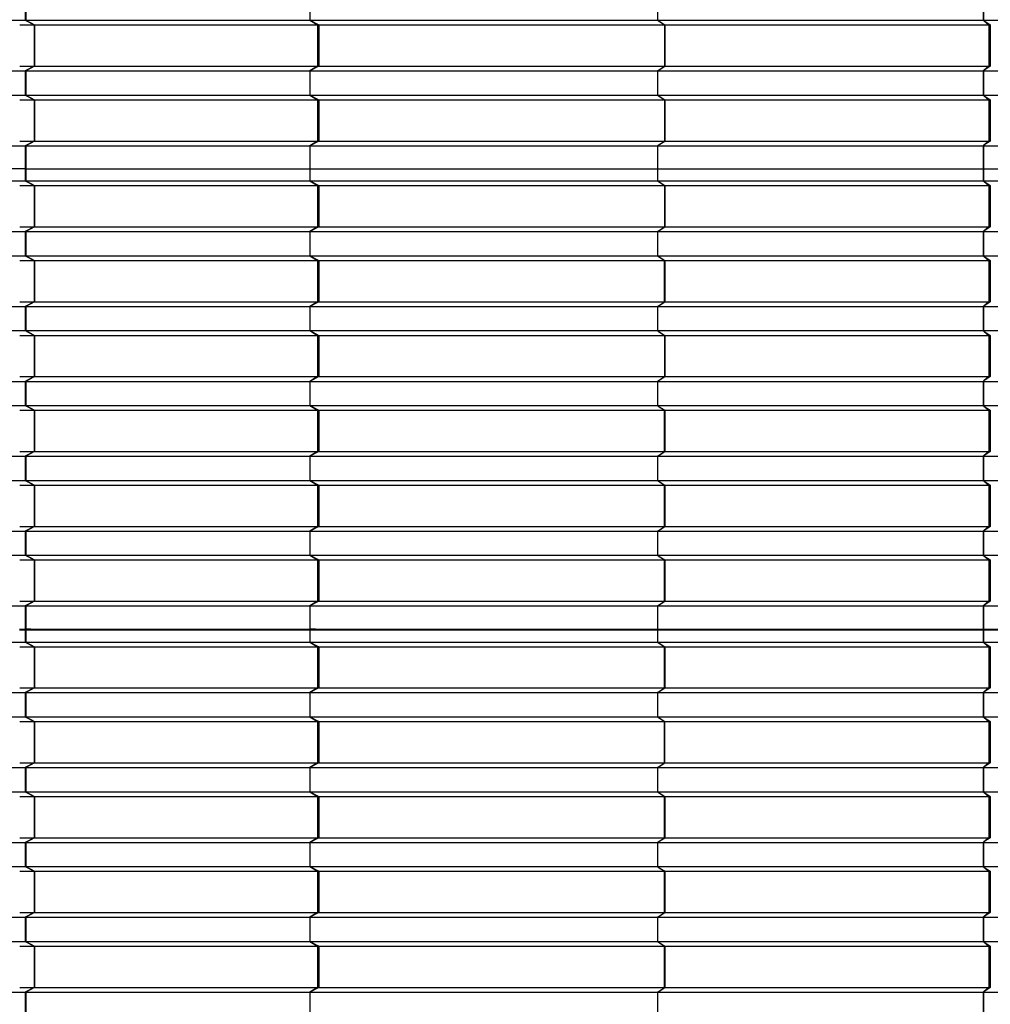
# Model space of a CAD drawing. Units: millimetres. Extents: x 2341 to 2617, y 1228 to 1411.
# Drawn here: x 2346 to 2348, y 1398 to 1400 of the extents above; entities that cross this region are included whole.
import ezdxf

# ---------------------------------------------------------------- set-up
doc = ezdxf.new("R2010")
doc.units = ezdxf.units.MM
doc.layers.add('cam_PENA_6', color=6, linetype='Continuous')

msp = doc.modelspace()

# ---------------------------------------------------------------- linework, layer by layer
at = {"layer": 'cam_PENA_6'}
for p, q in [((2345.5473, 1400.2491), (2345.5473, 1400.1945)), ((2345.549, 1400.2491), (2345.549, 1400.1945)), ((2346.1886, 1400.2491), (2346.1886, 1400.1945)), ((2346.9705, 1400.2491), (2346.9705, 1400.1945)), ((2346.9706, 1400.2491), (2346.9706, 1400.1945)), ((2347.7039, 1400.2491), (2347.7039, 1400.1945)), ((2347.7042, 1400.2491), (2347.7042, 1400.1945)), ((2344.9059, 1400.1945), (2345.5473, 1400.1945)), ((2345.5473, 1400.1945), (2345.5679, 1400.184)), ((2345.549, 1400.1945), (2345.5688, 1400.184)), ((2345.549, 1400.1945), (2346.1886, 1400.1945)), ((2346.1886, 1400.1945), (2346.2055, 1400.184)), ((2346.1886, 1400.1945), (2346.9705, 1400.1945)), ((2346.1886, 1400.1945), (2346.2084, 1400.184)), ((2346.9705, 1400.1945), (2346.9721, 1400.1936)), ((2346.9706, 1400.1945), (2347.7039, 1400.1945)), ((2346.9706, 1400.1945), (2346.9721, 1400.1936)), ((2346.9721, 1400.1936), (2346.9875, 1400.184)), ((2346.9721, 1400.1936), (2346.9865, 1400.184)), ((2347.7039, 1400.1945), (2347.7054, 1400.1936)), ((2347.7042, 1400.1945), (2348.6253, 1400.1945)), ((2347.7042, 1400.1945), (2347.7054, 1400.1936)), ((2347.7054, 1400.1936), (2347.7198, 1400.184)), ((2347.7054, 1400.1936), (2347.7165, 1400.184)), ((2345.5355, 1400.184), (2345.5679, 1400.184)), ((2345.5679, 1400.184), (2345.5679, 1400.091)), ((2345.5688, 1400.184), (2345.5688, 1400.091)), ((2345.5688, 1400.184), (2346.2055, 1400.184)), ((2346.2055, 1400.184), (2346.2055, 1400.091)), ((2346.2055, 1400.184), (2346.2084, 1400.184)), ((2346.2084, 1400.184), (2346.2084, 1400.091)), ((2346.2086, 1400.184), (2346.9865, 1400.184)), ((2346.9865, 1400.184), (2346.9865, 1400.091)), ((2346.9865, 1400.184), (2346.987, 1400.184)), ((2346.987, 1400.184), (2346.9875, 1400.184)), ((2346.9875, 1400.184), (2346.9875, 1400.091)), ((2346.9875, 1400.184), (2347.7165, 1400.184)), ((2347.7165, 1400.184), (2347.7165, 1400.091)), ((2347.7165, 1400.184), (2347.7182, 1400.184)), ((2347.7182, 1400.184), (2347.7198, 1400.184)), ((2347.7198, 1400.184), (2347.7198, 1400.091)), ((2344.9059, 1400.0805), (2345.5473, 1400.0805)), ((2345.5355, 1400.091), (2345.5679, 1400.091)), ((2345.5679, 1400.091), (2345.5473, 1400.0805)), ((2345.5473, 1400.0805), (2345.5473, 1400.026)), ((2345.5688, 1400.091), (2345.549, 1400.0805)), ((2345.549, 1400.0805), (2345.549, 1400.026)), ((2345.549, 1400.0805), (2346.1886, 1400.0805)), ((2345.5688, 1400.091), (2346.2055, 1400.091)), ((2346.2055, 1400.091), (2346.1886, 1400.0805)), ((2346.2084, 1400.091), (2346.1886, 1400.0805)), ((2346.1886, 1400.0805), (2346.1886, 1400.026)), ((2346.1886, 1400.0805), (2346.9705, 1400.0805)), ((2346.2055, 1400.091), (2346.2084, 1400.091)), ((2346.2086, 1400.091), (2346.9865, 1400.091)), ((2346.9721, 1400.0815), (2346.9705, 1400.0805)), ((2346.9705, 1400.0805), (2346.9705, 1400.026)), ((2346.9721, 1400.0815), (2346.9706, 1400.0805)), ((2346.9706, 1400.0805), (2346.9706, 1400.026)), ((2346.9706, 1400.0805), (2347.7039, 1400.0805)), ((2346.9721, 1400.0815), (2346.9875, 1400.091)), ((2346.9721, 1400.0815), (2346.9865, 1400.091)), ((2346.9875, 1400.091), (2347.7165, 1400.091)), ((2347.7054, 1400.0815), (2347.7039, 1400.0805)), ((2347.7039, 1400.0805), (2347.7039, 1400.026)), ((2347.7054, 1400.0815), (2347.7042, 1400.0805)), ((2347.7042, 1400.0805), (2347.7042, 1400.026)), ((2347.7042, 1400.0805), (2348.6253, 1400.0805)), ((2347.7198, 1400.091), (2347.7054, 1400.0815)), ((2347.7165, 1400.091), (2347.7054, 1400.0815)), ((2347.7165, 1400.091), (2347.7182, 1400.091)), ((2347.7182, 1400.091), (2347.7198, 1400.091)), ((2344.9059, 1400.026), (2345.5473, 1400.026)), ((2345.5355, 1400.0154), (2345.5679, 1400.0154)), ((2345.5473, 1400.026), (2345.5679, 1400.0154)), ((2345.549, 1400.026), (2345.5688, 1400.0154)), ((2345.549, 1400.026), (2346.1886, 1400.026)), ((2345.5679, 1400.0154), (2345.5679, 1399.9225)), ((2345.5688, 1400.0154), (2345.5688, 1399.9225)), ((2345.5688, 1400.0154), (2346.2055, 1400.0154)), ((2346.1886, 1400.026), (2346.2055, 1400.0154)), ((2346.1886, 1400.026), (2346.9705, 1400.026)), ((2346.1886, 1400.026), (2346.2084, 1400.0154)), ((2346.2055, 1400.0154), (2346.2055, 1399.9225)), ((2346.2055, 1400.0154), (2346.2084, 1400.0154)), ((2346.2084, 1400.0154), (2346.2084, 1399.9225)), ((2346.2086, 1400.0154), (2346.9865, 1400.0155)), ((2346.9705, 1400.026), (2346.9721, 1400.025)), ((2346.9706, 1400.026), (2347.7039, 1400.026)), ((2346.9706, 1400.026), (2346.9721, 1400.025)), ((2346.9721, 1400.025), (2346.9875, 1400.0155)), ((2346.9721, 1400.025), (2346.9865, 1400.0155)), ((2346.9865, 1400.0155), (2346.9865, 1399.9225)), ((2346.9865, 1400.0155), (2346.987, 1400.0154)), ((2346.987, 1400.0154), (2346.9875, 1400.0155)), ((2346.9875, 1400.0155), (2346.9875, 1399.9225)), ((2346.9875, 1400.0155), (2347.7165, 1400.0154)), ((2347.7039, 1400.026), (2347.7054, 1400.025)), ((2347.7042, 1400.026), (2348.6253, 1400.026)), ((2347.7042, 1400.026), (2347.7054, 1400.025)), ((2347.7054, 1400.025), (2347.7198, 1400.0154)), ((2347.7054, 1400.025), (2347.7165, 1400.0154)), ((2347.7165, 1400.0154), (2347.7165, 1399.9225)), ((2347.7165, 1400.0154), (2347.7182, 1400.0154)), ((2347.7182, 1400.0154), (2347.7198, 1400.0154)), ((2347.7198, 1400.0154), (2347.7198, 1399.9225)), ((2345.5355, 1399.9225), (2345.5679, 1399.9225)), ((2345.5679, 1399.9225), (2345.5473, 1399.912)), ((2345.5688, 1399.9225), (2345.549, 1399.912)), ((2345.5688, 1399.9225), (2346.2055, 1399.9225)), ((2346.2055, 1399.9225), (2346.1886, 1399.912)), ((2346.2084, 1399.9225), (2346.1886, 1399.912)), ((2346.2055, 1399.9225), (2346.2084, 1399.9225)), ((2346.2086, 1399.9225), (2346.9865, 1399.9225)), ((2346.9721, 1399.9129), (2346.9875, 1399.9225)), ((2346.9721, 1399.9129), (2346.9865, 1399.9225)), ((2346.9875, 1399.9225), (2347.7165, 1399.9225)), ((2347.7198, 1399.9225), (2347.7054, 1399.9129)), ((2347.7165, 1399.9225), (2347.7054, 1399.9129)), ((2347.7165, 1399.9225), (2347.7182, 1399.9225)), ((2347.7182, 1399.9225), (2347.7198, 1399.9225)), ((2344.9059, 1399.912), (2345.5473, 1399.912)), ((2345.5473, 1399.912), (2345.5473, 1399.8601)), ((2345.549, 1399.912), (2345.549, 1399.8601)), ((2345.549, 1399.912), (2346.1886, 1399.912)), ((2346.1886, 1399.912), (2346.1886, 1399.8601)), ((2346.1886, 1399.912), (2346.9705, 1399.912)), ((2346.9721, 1399.9129), (2346.9705, 1399.912)), ((2346.9705, 1399.912), (2346.9705, 1399.8601)), ((2346.9721, 1399.9129), (2346.9706, 1399.912)), ((2346.9706, 1399.912), (2346.9706, 1399.8601)), ((2346.9706, 1399.912), (2347.7039, 1399.912)), ((2347.7054, 1399.9129), (2347.7039, 1399.912)), ((2347.7039, 1399.912), (2347.7039, 1399.8601)), ((2347.7054, 1399.9129), (2347.7042, 1399.912)), ((2347.7042, 1399.912), (2347.7042, 1399.8601)), ((2347.7042, 1399.912), (2348.6253, 1399.912)), ((2345.5473, 1399.8601), (2344.9044, 1399.8601)), ((2345.549, 1399.8601), (2345.5473, 1399.8601)), ((2345.5473, 1399.8601), (2345.5473, 1399.8329)), ((2345.549, 1399.8601), (2345.549, 1399.8329)), ((2345.549, 1399.8601), (2346.1886, 1399.8601)), ((2346.1886, 1399.8601), (2346.9705, 1399.8601)), ((2346.1886, 1399.8601), (2346.1886, 1399.8329)), ((2346.9705, 1399.8601), (2346.9706, 1399.8601)), ((2346.9705, 1399.8601), (2346.9705, 1399.8329)), ((2346.9706, 1399.8601), (2347.7039, 1399.8601)), ((2346.9706, 1399.8601), (2346.9706, 1399.8329)), ((2347.7039, 1399.8601), (2347.7042, 1399.8601)), ((2347.7039, 1399.8601), (2347.7039, 1399.8329)), ((2347.7042, 1399.8601), (2347.7042, 1399.8329)), ((2347.7042, 1399.8601), (2348.6253, 1399.8601)), ((2344.9059, 1399.8329), (2345.5473, 1399.8329)), ((2345.5473, 1399.8329), (2345.5679, 1399.8223)), ((2345.549, 1399.8329), (2345.5688, 1399.8223)), ((2345.549, 1399.8329), (2346.1886, 1399.8329)), ((2346.1886, 1399.8329), (2346.2055, 1399.8223)), ((2346.1886, 1399.8329), (2346.9705, 1399.8329)), ((2346.1886, 1399.8329), (2346.2084, 1399.8223)), ((2346.9705, 1399.8329), (2346.9721, 1399.8319)), ((2346.9706, 1399.8329), (2347.7039, 1399.8329)), ((2346.9706, 1399.8329), (2346.9721, 1399.8319)), ((2347.7039, 1399.8329), (2347.7054, 1399.8319)), ((2347.7042, 1399.8329), (2348.6253, 1399.8329)), ((2347.7042, 1399.8329), (2347.7054, 1399.8319)), ((2345.5355, 1399.8223), (2345.5679, 1399.8223)), ((2345.5679, 1399.8223), (2345.5679, 1399.7294)), ((2345.5688, 1399.8223), (2345.5688, 1399.7294)), ((2345.5688, 1399.8223), (2346.2055, 1399.8223)), ((2346.2055, 1399.8223), (2346.2055, 1399.7294)), ((2346.2055, 1399.8223), (2346.2084, 1399.8223)), ((2346.2084, 1399.8223), (2346.2084, 1399.7294)), ((2346.2086, 1399.8223), (2346.9865, 1399.8223)), ((2346.9721, 1399.8319), (2346.9875, 1399.8223)), ((2346.9721, 1399.8319), (2346.9865, 1399.8223)), ((2346.9865, 1399.8223), (2346.9865, 1399.7294)), ((2346.9865, 1399.8223), (2346.987, 1399.8223)), ((2346.987, 1399.8223), (2346.9875, 1399.8223)), ((2346.9875, 1399.8223), (2346.9875, 1399.7294)), ((2346.9875, 1399.8223), (2347.7165, 1399.8223)), ((2347.7054, 1399.8319), (2347.7165, 1399.8223)), ((2347.7054, 1399.8319), (2347.7198, 1399.8223)), ((2347.7165, 1399.8223), (2347.7165, 1399.7294)), ((2347.7165, 1399.8223), (2347.7182, 1399.8223)), ((2347.7182, 1399.8223), (2347.7198, 1399.8223)), ((2347.7198, 1399.8223), (2347.7198, 1399.7294)), ((2345.5355, 1399.7294), (2345.5679, 1399.7294)), ((2345.5679, 1399.7294), (2345.5473, 1399.7188)), ((2345.5688, 1399.7294), (2345.549, 1399.7188)), ((2345.5688, 1399.7294), (2346.2055, 1399.7294)), ((2346.2055, 1399.7294), (2346.1886, 1399.7188)), ((2346.2084, 1399.7294), (2346.1886, 1399.7188)), ((2346.2055, 1399.7294), (2346.2084, 1399.7294)), ((2346.2086, 1399.7294), (2346.9865, 1399.7294)), ((2346.9721, 1399.7198), (2346.9875, 1399.7294)), ((2346.9721, 1399.7198), (2346.9865, 1399.7294)), ((2346.9875, 1399.7294), (2347.7165, 1399.7294)), ((2347.7165, 1399.7294), (2347.7054, 1399.7198)), ((2347.7198, 1399.7294), (2347.7054, 1399.7198)), ((2347.7165, 1399.7294), (2347.7182, 1399.7294)), ((2347.7182, 1399.7294), (2347.7198, 1399.7294)), ((2344.9059, 1399.7188), (2345.5473, 1399.7188)), ((2345.5473, 1399.7188), (2345.5473, 1399.6643)), ((2345.549, 1399.7188), (2345.549, 1399.6643)), ((2345.549, 1399.7188), (2346.1886, 1399.7188)), ((2346.1886, 1399.7188), (2346.1886, 1399.6643)), ((2346.1886, 1399.7188), (2346.9705, 1399.7188)), ((2346.9721, 1399.7198), (2346.9705, 1399.7188)), ((2346.9705, 1399.7188), (2346.9705, 1399.6643)), ((2346.9721, 1399.7198), (2346.9706, 1399.7188)), ((2346.9706, 1399.7188), (2346.9706, 1399.6643)), ((2346.9706, 1399.7188), (2347.7039, 1399.7188)), ((2347.7054, 1399.7198), (2347.7039, 1399.7188)), ((2347.7039, 1399.7188), (2347.7039, 1399.6643)), ((2347.7054, 1399.7198), (2347.7042, 1399.7188)), ((2347.7042, 1399.7188), (2347.7042, 1399.6643)), ((2347.7042, 1399.7188), (2348.6253, 1399.7188)), ((2344.9059, 1399.6643), (2345.5473, 1399.6643)), ((2345.5473, 1399.6643), (2345.5679, 1399.6538)), ((2345.549, 1399.6643), (2345.5688, 1399.6538)), ((2345.549, 1399.6643), (2346.1886, 1399.6643)), ((2346.1886, 1399.6643), (2346.2055, 1399.6538)), ((2346.1886, 1399.6643), (2346.9705, 1399.6643)), ((2346.1886, 1399.6643), (2346.2084, 1399.6538)), ((2346.9705, 1399.6643), (2346.9721, 1399.6633)), ((2346.9706, 1399.6643), (2347.7039, 1399.6643)), ((2346.9706, 1399.6643), (2346.9721, 1399.6633)), ((2346.9721, 1399.6633), (2346.9875, 1399.6538)), ((2346.9721, 1399.6633), (2346.9865, 1399.6538)), ((2347.7039, 1399.6643), (2347.7054, 1399.6633)), ((2347.7042, 1399.6643), (2348.6253, 1399.6643)), ((2347.7042, 1399.6643), (2347.7054, 1399.6633)), ((2347.7054, 1399.6633), (2347.7165, 1399.6538)), ((2347.7054, 1399.6633), (2347.7198, 1399.6538)), ((2345.5355, 1399.6538), (2345.5679, 1399.6538)), ((2345.5679, 1399.6538), (2345.5679, 1399.5608)), ((2345.5688, 1399.6538), (2345.5688, 1399.5608)), ((2345.5688, 1399.6538), (2346.2055, 1399.6538)), ((2346.2055, 1399.6538), (2346.2055, 1399.5608)), ((2346.2055, 1399.6538), (2346.2084, 1399.6538)), ((2346.2084, 1399.6538), (2346.2084, 1399.5608)), ((2346.2086, 1399.6538), (2346.9865, 1399.6538)), ((2346.9865, 1399.5608), (2346.9865, 1399.6538)), ((2346.9865, 1399.6538), (2346.987, 1399.6538)), ((2346.987, 1399.6538), (2346.9875, 1399.6538)), ((2346.9875, 1399.6538), (2346.9875, 1399.5608)), ((2346.9875, 1399.6538), (2347.7165, 1399.6538)), ((2347.7165, 1399.6538), (2347.7165, 1399.5608)), ((2347.7165, 1399.6538), (2347.7182, 1399.6538)), ((2347.7182, 1399.6538), (2347.7198, 1399.6538)), ((2347.7198, 1399.6538), (2347.7198, 1399.5608)), ((2344.9059, 1399.5503), (2345.5473, 1399.5503)), ((2345.5355, 1399.5608), (2345.5679, 1399.5608)), ((2345.5679, 1399.5608), (2345.5473, 1399.5503)), ((2345.5473, 1399.5503), (2345.5473, 1399.4958)), ((2345.5688, 1399.5608), (2345.549, 1399.5503)), ((2345.549, 1399.5503), (2345.549, 1399.4958)), ((2345.549, 1399.5503), (2346.1886, 1399.5503)), ((2345.5688, 1399.5608), (2346.2055, 1399.5608)), ((2346.2055, 1399.5608), (2346.1886, 1399.5503)), ((2346.2084, 1399.5608), (2346.1886, 1399.5503)), ((2346.1886, 1399.5503), (2346.1886, 1399.4958)), ((2346.1886, 1399.5503), (2346.9705, 1399.5503)), ((2346.2055, 1399.5608), (2346.2084, 1399.5608)), ((2346.2086, 1399.5608), (2346.9865, 1399.5608)), ((2346.9721, 1399.5512), (2346.9705, 1399.5503)), ((2346.9705, 1399.5503), (2346.9705, 1399.4958)), ((2346.9721, 1399.5512), (2346.9706, 1399.5503)), ((2346.9706, 1399.5503), (2346.9706, 1399.4958)), ((2346.9706, 1399.5503), (2347.7039, 1399.5503)), ((2346.9721, 1399.5512), (2346.9875, 1399.5608)), ((2346.9721, 1399.5512), (2346.9865, 1399.5608)), ((2346.9875, 1399.5608), (2347.7165, 1399.5608)), ((2347.7054, 1399.5512), (2347.7039, 1399.5503)), ((2347.7039, 1399.5503), (2347.7039, 1399.4958)), ((2347.7054, 1399.5512), (2347.7042, 1399.5503)), ((2347.7042, 1399.5503), (2347.7042, 1399.4958)), ((2347.7042, 1399.5503), (2348.6253, 1399.5503)), ((2347.7165, 1399.5608), (2347.7054, 1399.5512)), ((2347.7198, 1399.5608), (2347.7054, 1399.5512)), ((2347.7165, 1399.5608), (2347.7182, 1399.5608)), ((2347.7182, 1399.5608), (2347.7198, 1399.5608)), ((2344.9059, 1399.4958), (2345.5473, 1399.4958)), ((2345.5355, 1399.4852), (2345.5679, 1399.4852)), ((2345.5473, 1399.4958), (2345.5679, 1399.4852)), ((2345.549, 1399.4958), (2345.5688, 1399.4852)), ((2345.549, 1399.4958), (2346.1886, 1399.4958)), ((2345.5679, 1399.4852), (2345.5679, 1399.3923)), ((2345.5688, 1399.4852), (2345.5688, 1399.3923)), ((2345.5688, 1399.4852), (2346.2055, 1399.4852)), ((2346.1886, 1399.4958), (2346.2055, 1399.4852)), ((2346.1886, 1399.4958), (2346.9705, 1399.4958)), ((2346.1886, 1399.4958), (2346.2084, 1399.4852)), ((2346.2055, 1399.4852), (2346.2055, 1399.3923)), ((2346.2055, 1399.4852), (2346.2071, 1399.4852)), ((2346.2071, 1399.4852), (2346.2084, 1399.4852)), ((2346.2084, 1399.4852), (2346.2084, 1399.3923)), ((2346.2086, 1399.4852), (2346.9865, 1399.4852)), ((2346.9705, 1399.4958), (2346.9721, 1399.4948)), ((2346.9706, 1399.4958), (2347.7039, 1399.4958)), ((2346.9706, 1399.4958), (2346.9721, 1399.4948)), ((2346.9721, 1399.4948), (2346.9875, 1399.4852)), ((2346.9721, 1399.4948), (2346.9865, 1399.4852)), ((2346.9865, 1399.4852), (2346.9865, 1399.3923)), ((2346.9865, 1399.4852), (2346.987, 1399.4852)), ((2346.987, 1399.4852), (2346.9875, 1399.4852)), ((2346.9875, 1399.4852), (2346.9875, 1399.3923)), ((2346.9875, 1399.4852), (2347.7165, 1399.4852)), ((2347.7039, 1399.4958), (2347.7054, 1399.4948)), ((2347.7042, 1399.4958), (2348.6253, 1399.4958)), ((2347.7042, 1399.4958), (2347.7054, 1399.4948)), ((2347.7054, 1399.4948), (2347.7165, 1399.4852)), ((2347.7054, 1399.4948), (2347.7198, 1399.4852)), ((2347.7165, 1399.4852), (2347.7165, 1399.3923)), ((2347.7165, 1399.4852), (2347.7182, 1399.4852)), ((2347.7182, 1399.4852), (2347.7198, 1399.4852)), ((2347.7198, 1399.4852), (2347.7198, 1399.3923)), ((2345.5355, 1399.3923), (2345.5679, 1399.3923)), ((2345.5679, 1399.3923), (2345.5473, 1399.3817)), ((2345.5688, 1399.3923), (2345.549, 1399.3817)), ((2345.5688, 1399.3923), (2346.2055, 1399.3923)), ((2346.2055, 1399.3923), (2346.1886, 1399.3817)), ((2346.2084, 1399.3923), (2346.1886, 1399.3817)), ((2346.2055, 1399.3923), (2346.2071, 1399.3923)), ((2346.2071, 1399.3923), (2346.2084, 1399.3923)), ((2346.2086, 1399.3923), (2346.9865, 1399.3923)), ((2346.9721, 1399.3827), (2346.9875, 1399.3923)), ((2346.9721, 1399.3827), (2346.9865, 1399.3923)), ((2346.9875, 1399.3923), (2347.7165, 1399.3923)), ((2347.7165, 1399.3923), (2347.7054, 1399.3827)), ((2347.7198, 1399.3923), (2347.7054, 1399.3827)), ((2347.7165, 1399.3923), (2347.7182, 1399.3923)), ((2347.7182, 1399.3923), (2347.7198, 1399.3923)), ((2344.9059, 1399.3817), (2345.5473, 1399.3817)), ((2345.5473, 1399.3817), (2345.5473, 1399.3272)), ((2345.549, 1399.3817), (2345.549, 1399.3272)), ((2345.549, 1399.3817), (2346.1886, 1399.3817)), ((2346.1886, 1399.3817), (2346.1886, 1399.3272)), ((2346.1886, 1399.3817), (2346.9705, 1399.3817)), ((2346.9721, 1399.3827), (2346.9705, 1399.3817)), ((2346.9705, 1399.3817), (2346.9705, 1399.3272)), ((2346.9721, 1399.3827), (2346.9706, 1399.3817)), ((2346.9706, 1399.3817), (2346.9706, 1399.3272)), ((2346.9706, 1399.3817), (2347.7039, 1399.3817)), ((2347.7054, 1399.3827), (2347.7039, 1399.3817)), ((2347.7039, 1399.3817), (2347.7039, 1399.3272)), ((2347.7054, 1399.3827), (2347.7042, 1399.3817)), ((2347.7042, 1399.3817), (2347.7042, 1399.3272)), ((2347.7042, 1399.3817), (2348.6253, 1399.3817)), ((2344.9059, 1399.3272), (2345.5473, 1399.3272)), ((2345.5473, 1399.3272), (2345.5679, 1399.3167)), ((2345.549, 1399.3272), (2345.5688, 1399.3167)), ((2345.549, 1399.3272), (2346.1886, 1399.3272)), ((2346.1886, 1399.3272), (2346.2055, 1399.3167)), ((2346.1886, 1399.3272), (2346.9705, 1399.3272)), ((2346.1886, 1399.3272), (2346.2084, 1399.3167)), ((2346.9705, 1399.3272), (2346.9721, 1399.3262)), ((2346.9706, 1399.3272), (2347.7039, 1399.3272)), ((2346.9706, 1399.3272), (2346.9721, 1399.3262)), ((2346.9721, 1399.3262), (2346.9875, 1399.3167)), ((2346.9721, 1399.3262), (2346.9865, 1399.3167)), ((2347.7039, 1399.3272), (2347.7054, 1399.3262)), ((2347.7042, 1399.3272), (2348.6253, 1399.3272)), ((2347.7042, 1399.3272), (2347.7054, 1399.3262)), ((2347.7054, 1399.3262), (2347.7165, 1399.3167)), ((2347.7054, 1399.3262), (2347.7198, 1399.3167)), ((2345.5355, 1399.3167), (2345.5679, 1399.3167)), ((2345.5679, 1399.3167), (2345.5679, 1399.2237)), ((2345.5688, 1399.3167), (2345.5688, 1399.2237)), ((2345.5688, 1399.3167), (2346.2055, 1399.3167)), ((2346.2055, 1399.3167), (2346.2055, 1399.2237)), ((2346.2055, 1399.3167), (2346.2071, 1399.3167)), ((2346.2071, 1399.3167), (2346.2084, 1399.3167)), ((2346.2084, 1399.3167), (2346.2084, 1399.2237)), ((2346.2086, 1399.3167), (2346.9865, 1399.3167)), ((2346.9865, 1399.2237), (2346.9865, 1399.3167)), ((2346.9865, 1399.3167), (2346.987, 1399.3167)), ((2346.987, 1399.3167), (2346.9875, 1399.3167)), ((2346.9875, 1399.3167), (2346.9875, 1399.2237)), ((2346.9875, 1399.3167), (2347.7165, 1399.3167)), ((2347.7165, 1399.3167), (2347.7165, 1399.2237)), ((2347.7165, 1399.3167), (2347.7182, 1399.3167)), ((2347.7182, 1399.3167), (2347.7198, 1399.3167)), ((2347.7198, 1399.3167), (2347.7198, 1399.2237)), ((2344.9059, 1399.2132), (2345.5473, 1399.2132)), ((2345.5355, 1399.2237), (2345.5679, 1399.2237)), ((2345.5679, 1399.2237), (2345.5473, 1399.2132)), ((2345.5473, 1399.2132), (2345.5473, 1399.1587)), ((2345.5688, 1399.2237), (2345.549, 1399.2132)), ((2345.549, 1399.2132), (2345.549, 1399.1587)), ((2345.549, 1399.2132), (2346.1886, 1399.2132)), ((2345.5688, 1399.2237), (2346.2055, 1399.2237)), ((2346.2055, 1399.2237), (2346.1886, 1399.2132)), ((2346.2084, 1399.2237), (2346.1886, 1399.2132)), ((2346.1886, 1399.2132), (2346.1886, 1399.1587)), ((2346.1886, 1399.2132), (2346.9705, 1399.2132)), ((2346.2055, 1399.2237), (2346.2071, 1399.2237)), ((2346.2071, 1399.2237), (2346.2084, 1399.2237)), ((2346.2086, 1399.2237), (2346.9865, 1399.2237)), ((2346.9721, 1399.2141), (2346.9705, 1399.2132)), ((2346.9705, 1399.2132), (2346.9705, 1399.1587)), ((2346.9721, 1399.2141), (2346.9706, 1399.2132)), ((2346.9706, 1399.2132), (2346.9706, 1399.1587)), ((2346.9706, 1399.2132), (2347.7039, 1399.2132)), ((2346.9721, 1399.2141), (2346.9875, 1399.2237)), ((2346.9721, 1399.2141), (2346.9865, 1399.2237)), ((2346.9875, 1399.2237), (2347.7165, 1399.2237)), ((2347.7054, 1399.2141), (2347.7039, 1399.2132)), ((2347.7039, 1399.2132), (2347.7039, 1399.1587)), ((2347.7054, 1399.2141), (2347.7042, 1399.2132)), ((2347.7042, 1399.2132), (2347.7042, 1399.1587)), ((2347.7042, 1399.2132), (2348.6253, 1399.2132)), ((2347.7165, 1399.2237), (2347.7054, 1399.2141)), ((2347.7198, 1399.2237), (2347.7054, 1399.2141)), ((2347.7165, 1399.2237), (2347.7182, 1399.2237)), ((2347.7182, 1399.2237), (2347.7198, 1399.2237)), ((2344.9059, 1399.1587), (2345.5473, 1399.1587)), ((2345.5355, 1399.1481), (2345.5679, 1399.1481)), ((2345.5473, 1399.1587), (2345.5679, 1399.1481)), ((2345.549, 1399.1587), (2345.5688, 1399.1481)), ((2345.549, 1399.1587), (2346.1886, 1399.1587)), ((2345.5679, 1399.1481), (2345.5679, 1399.0552)), ((2345.5688, 1399.1481), (2345.5688, 1399.0552)), ((2345.5688, 1399.1481), (2346.2055, 1399.1481)), ((2346.1886, 1399.1587), (2346.2055, 1399.1481)), ((2346.1886, 1399.1587), (2346.9705, 1399.1587)), ((2346.1886, 1399.1587), (2346.2084, 1399.1481)), ((2346.2055, 1399.1481), (2346.2055, 1399.0552)), ((2346.2055, 1399.1481), (2346.2071, 1399.1481)), ((2346.2071, 1399.1481), (2346.2084, 1399.1481)), ((2346.2084, 1399.1481), (2346.2084, 1399.0552)), ((2346.2086, 1399.1481), (2346.9865, 1399.1481)), ((2346.9705, 1399.1587), (2346.9721, 1399.1577)), ((2346.9706, 1399.1587), (2347.7039, 1399.1587)), ((2346.9706, 1399.1587), (2346.9721, 1399.1577)), ((2346.9721, 1399.1577), (2346.9875, 1399.1481)), ((2346.9721, 1399.1577), (2346.9865, 1399.1481)), ((2346.9865, 1399.0552), (2346.9865, 1399.1481)), ((2346.9865, 1399.1481), (2346.987, 1399.1481)), ((2346.987, 1399.1481), (2346.9875, 1399.1481)), ((2346.9875, 1399.1481), (2346.9875, 1399.0552)), ((2346.9875, 1399.1481), (2347.7165, 1399.1481)), ((2347.7039, 1399.1587), (2347.7054, 1399.1577)), ((2347.7042, 1399.1587), (2348.6253, 1399.1587)), ((2347.7042, 1399.1587), (2347.7054, 1399.1577)), ((2347.7054, 1399.1577), (2347.7165, 1399.1481)), ((2347.7054, 1399.1577), (2347.7198, 1399.1481)), ((2347.7165, 1399.1481), (2347.7165, 1399.0552)), ((2347.7165, 1399.1481), (2347.7182, 1399.1481)), ((2347.7182, 1399.1481), (2347.7198, 1399.1481)), ((2347.7198, 1399.1481), (2347.7198, 1399.0552)), ((2344.9059, 1399.0446), (2345.5473, 1399.0446)), ((2345.5355, 1399.0552), (2345.5679, 1399.0552)), ((2345.5679, 1399.0552), (2345.5473, 1399.0446)), ((2345.5473, 1399.0446), (2345.5473, 1398.9901)), ((2345.5688, 1399.0552), (2345.549, 1399.0446)), ((2345.549, 1399.0446), (2345.549, 1398.9901)), ((2345.549, 1399.0446), (2346.1886, 1399.0446)), ((2345.5688, 1399.0552), (2346.2055, 1399.0552)), ((2346.2055, 1399.0552), (2346.1886, 1399.0446)), ((2346.2084, 1399.0552), (2346.1886, 1399.0446)), ((2346.1886, 1399.0446), (2346.1886, 1398.9901)), ((2346.1886, 1399.0446), (2346.9705, 1399.0446)), ((2346.2055, 1399.0552), (2346.2071, 1399.0552)), ((2346.2071, 1399.0552), (2346.2084, 1399.0552)), ((2346.2086, 1399.0552), (2346.9865, 1399.0552)), ((2346.9721, 1399.0456), (2346.9705, 1399.0446)), ((2346.9705, 1399.0446), (2346.9705, 1398.9901)), ((2346.9721, 1399.0456), (2346.9706, 1399.0446)), ((2346.9706, 1399.0446), (2346.9706, 1398.9901)), ((2346.9706, 1399.0446), (2347.7039, 1399.0446)), ((2346.9721, 1399.0456), (2346.9875, 1399.0552)), ((2346.9721, 1399.0456), (2346.9865, 1399.0552)), ((2346.9875, 1399.0552), (2347.7165, 1399.0552)), ((2347.7054, 1399.0456), (2347.7039, 1399.0446)), ((2347.7039, 1399.0446), (2347.7039, 1398.9901)), ((2347.7054, 1399.0456), (2347.7042, 1399.0446)), ((2347.7042, 1399.0446), (2347.7042, 1398.9901)), ((2347.7042, 1399.0446), (2348.6253, 1399.0446)), ((2347.7165, 1399.0552), (2347.7054, 1399.0456)), ((2347.7198, 1399.0552), (2347.7054, 1399.0456)), ((2347.7165, 1399.0552), (2347.7182, 1399.0552)), ((2347.7182, 1399.0552), (2347.7198, 1399.0552)), ((2344.9059, 1398.9901), (2345.5473, 1398.9901)), ((2345.5355, 1398.9796), (2345.5679, 1398.9796)), ((2345.5473, 1398.9901), (2345.5679, 1398.9796)), ((2345.549, 1398.9901), (2345.5688, 1398.9796)), ((2345.549, 1398.9901), (2346.1886, 1398.9901)), ((2345.5679, 1398.9796), (2345.5679, 1398.8866)), ((2345.5688, 1398.9796), (2345.5688, 1398.8866)), ((2345.5688, 1398.9796), (2346.2055, 1398.9796)), ((2346.1886, 1398.9901), (2346.2055, 1398.9796)), ((2346.1886, 1398.9901), (2346.9705, 1398.9901)), ((2346.1886, 1398.9901), (2346.2084, 1398.9796)), ((2346.2055, 1398.9796), (2346.2055, 1398.8866)), ((2346.2055, 1398.9796), (2346.2071, 1398.9796)), ((2346.2071, 1398.9796), (2346.2084, 1398.9796)), ((2346.2084, 1398.9796), (2346.2084, 1398.8866)), ((2346.2086, 1398.9796), (2346.9865, 1398.9796)), ((2346.9705, 1398.9901), (2346.9721, 1398.9892)), ((2346.9706, 1398.9901), (2347.7039, 1398.9901)), ((2346.9706, 1398.9901), (2346.9721, 1398.9892)), ((2346.9721, 1398.9892), (2346.9875, 1398.9796)), ((2346.9721, 1398.9892), (2346.9865, 1398.9796)), ((2346.9865, 1398.8866), (2346.9865, 1398.9796)), ((2346.9865, 1398.9796), (2346.987, 1398.9796)), ((2346.987, 1398.9796), (2346.9875, 1398.9796)), ((2346.9875, 1398.9796), (2346.9875, 1398.8866)), ((2346.9875, 1398.9796), (2347.7165, 1398.9796)), ((2347.7039, 1398.9901), (2347.7054, 1398.9892)), ((2347.7042, 1398.9901), (2348.6253, 1398.9901)), ((2347.7042, 1398.9901), (2347.7054, 1398.9892)), ((2347.7054, 1398.9892), (2347.7165, 1398.9796)), ((2347.7054, 1398.9892), (2347.7198, 1398.9796)), ((2347.7165, 1398.9796), (2347.7165, 1398.8866)), ((2347.7165, 1398.9796), (2347.7182, 1398.9796)), ((2347.7182, 1398.9796), (2347.7198, 1398.9796)), ((2347.7198, 1398.9796), (2347.7198, 1398.8866)), ((2345.5355, 1398.8866), (2345.5679, 1398.8866)), ((2345.5679, 1398.8866), (2345.5473, 1398.8761)), ((2345.5688, 1398.8866), (2345.549, 1398.8761)), ((2345.5688, 1398.8866), (2346.2055, 1398.8866)), ((2346.2055, 1398.8866), (2346.1886, 1398.8761)), ((2346.2084, 1398.8866), (2346.1886, 1398.8761)), ((2346.2055, 1398.8866), (2346.2071, 1398.8866)), ((2346.2071, 1398.8866), (2346.2084, 1398.8866)), ((2346.2086, 1398.8866), (2346.9865, 1398.8866)), ((2346.9721, 1398.877), (2346.9875, 1398.8866)), ((2346.9721, 1398.877), (2346.9865, 1398.8866)), ((2346.9875, 1398.8866), (2347.7165, 1398.8866)), ((2347.7165, 1398.8866), (2347.7054, 1398.877)), ((2347.7198, 1398.8866), (2347.7054, 1398.877)), ((2347.7165, 1398.8866), (2347.7182, 1398.8866)), ((2347.7182, 1398.8866), (2347.7198, 1398.8866)), ((2344.9059, 1398.8761), (2345.5473, 1398.8761)), ((2345.5473, 1398.8761), (2345.5473, 1398.8242)), ((2345.549, 1398.8761), (2345.549, 1398.8242)), ((2345.549, 1398.8761), (2346.1886, 1398.8761)), ((2346.1886, 1398.8761), (2346.1886, 1398.8242)), ((2346.1886, 1398.8761), (2346.9705, 1398.8761)), ((2346.9721, 1398.877), (2346.9705, 1398.8761)), ((2346.9705, 1398.8761), (2346.9705, 1398.8242)), ((2346.9721, 1398.877), (2346.9706, 1398.8761)), ((2346.9706, 1398.8761), (2346.9706, 1398.8242)), ((2346.9706, 1398.8761), (2347.7039, 1398.8761)), ((2347.7054, 1398.877), (2347.7039, 1398.8761)), ((2347.7039, 1398.8761), (2347.7039, 1398.8242)), ((2347.7054, 1398.877), (2347.7042, 1398.8761)), ((2347.7042, 1398.8761), (2347.7042, 1398.8242)), ((2347.7042, 1398.8761), (2348.6253, 1398.8761)), ((2345.5349, 1398.8242), (2345.5473, 1398.8242)), ((2345.5349, 1398.8223), (2345.5473, 1398.8223)), ((2345.5473, 1398.8242), (2345.549, 1398.8242)), ((2345.5473, 1398.8223), (2345.5473, 1398.795)), ((2345.549, 1398.8223), (2345.5473, 1398.8223)), ((2345.56, 1398.8242), (2345.549, 1398.8242)), ((2345.549, 1398.8223), (2345.549, 1398.795)), ((2345.549, 1398.8223), (2345.56, 1398.8223)), ((2345.56, 1398.8242), (2345.56, 1398.8223)), ((2345.56, 1398.8242), (2345.5663, 1398.8242)), ((2345.56, 1398.8223), (2345.5663, 1398.8223)), ((2345.5663, 1398.8223), (2345.5663, 1398.8242)), ((2345.5663, 1398.8242), (2345.61, 1398.8242)), ((2345.5663, 1398.8223), (2345.61, 1398.8223)), ((2345.61, 1398.8223), (2345.61, 1398.8242)), ((2345.61, 1398.8242), (2346.1758, 1398.8242)), ((2345.61, 1398.8223), (2346.1758, 1398.8223)), ((2346.1758, 1398.8223), (2346.1758, 1398.8242)), ((2346.1758, 1398.8242), (2346.1886, 1398.8242)), ((2346.1758, 1398.8223), (2346.1886, 1398.8223)), ((2346.2009, 1398.8242), (2346.1886, 1398.8242)), ((2346.1886, 1398.8223), (2346.1886, 1398.795)), ((2346.1886, 1398.8223), (2346.2009, 1398.8223)), ((2346.2009, 1398.8242), (2346.2009, 1398.8223)), ((2346.2009, 1398.8242), (2346.2072, 1398.8242)), ((2346.2009, 1398.8223), (2346.2072, 1398.8223)), ((2346.2072, 1398.8223), (2346.2072, 1398.8242)), ((2346.2072, 1398.8242), (2346.2509, 1398.8242)), ((2346.2072, 1398.8223), (2346.2509, 1398.8223)), ((2346.2509, 1398.8223), (2346.2509, 1398.8242)), ((2346.2509, 1398.8242), (2346.9528, 1398.8242)), ((2346.2509, 1398.8223), (2346.9528, 1398.8223)), ((2346.9528, 1398.8223), (2346.9528, 1398.8242)), ((2346.9528, 1398.8242), (2346.9705, 1398.8242)), ((2346.9528, 1398.8223), (2346.9705, 1398.8223)), ((2346.9705, 1398.8242), (2346.9706, 1398.8242)), ((2346.9705, 1398.8223), (2346.9705, 1398.795)), ((2346.9706, 1398.8223), (2346.9705, 1398.8223)), ((2346.9706, 1398.8242), (2346.9809, 1398.8242)), ((2346.9706, 1398.8223), (2346.9706, 1398.795)), ((2346.9706, 1398.8223), (2346.9809, 1398.8223)), ((2346.9809, 1398.8242), (2346.9809, 1398.8223)), ((2346.9809, 1398.8242), (2346.9879, 1398.8242)), ((2346.9809, 1398.8223), (2346.9879, 1398.8223)), ((2346.9879, 1398.8223), (2346.9879, 1398.8242)), ((2346.9879, 1398.8242), (2347.0237, 1398.8242)), ((2346.9879, 1398.8223), (2347.0237, 1398.8223)), ((2347.0237, 1398.8223), (2347.0237, 1398.8242)), ((2347.0237, 1398.8242), (2347.6833, 1398.8242)), ((2347.0237, 1398.8223), (2347.6833, 1398.8223)), ((2347.6833, 1398.8223), (2347.6833, 1398.8242)), ((2347.6833, 1398.8242), (2347.7039, 1398.8242)), ((2347.6833, 1398.8223), (2347.7039, 1398.8223)), ((2347.7039, 1398.8242), (2347.7042, 1398.8242)), ((2347.7039, 1398.8223), (2347.7039, 1398.795)), ((2347.7042, 1398.8223), (2347.7039, 1398.8223)), ((2347.7042, 1398.8242), (2347.7113, 1398.8242)), ((2347.7042, 1398.8223), (2347.7042, 1398.795)), ((2347.7042, 1398.8223), (2347.7113, 1398.8223)), ((2347.7113, 1398.8242), (2347.7113, 1398.8223)), ((2347.7113, 1398.8242), (2347.7184, 1398.8242)), ((2347.7113, 1398.8223), (2347.7184, 1398.8223)), ((2347.7184, 1398.8223), (2347.7184, 1398.8242)), ((2347.7184, 1398.8242), (2347.7541, 1398.8242)), ((2347.7184, 1398.8223), (2347.7541, 1398.8223)), ((2344.9059, 1398.795), (2345.5473, 1398.795)), ((2345.5473, 1398.795), (2345.5679, 1398.7845)), ((2345.549, 1398.795), (2345.5688, 1398.7845)), ((2345.549, 1398.795), (2346.1886, 1398.795)), ((2346.1886, 1398.795), (2346.2084, 1398.7845)), ((2346.1886, 1398.795), (2346.2055, 1398.7845)), ((2346.1886, 1398.795), (2346.9705, 1398.795)), ((2346.9705, 1398.795), (2346.9721, 1398.7941)), ((2346.9706, 1398.795), (2347.7039, 1398.795)), ((2346.9706, 1398.795), (2346.9721, 1398.7941)), ((2346.9721, 1398.7941), (2346.9865, 1398.7845)), ((2346.9721, 1398.7941), (2346.9875, 1398.7845)), ((2347.7039, 1398.795), (2347.7054, 1398.7941)), ((2347.7042, 1398.795), (2348.6253, 1398.795)), ((2347.7042, 1398.795), (2347.7054, 1398.7941)), ((2347.7054, 1398.7941), (2347.7198, 1398.7845)), ((2347.7054, 1398.7941), (2347.7165, 1398.7845)), ((2345.5355, 1398.7845), (2345.5679, 1398.7845)), ((2345.5679, 1398.7845), (2345.5679, 1398.6916)), ((2345.5688, 1398.7845), (2345.5688, 1398.6916)), ((2345.5688, 1398.7845), (2346.2055, 1398.7845)), ((2346.2055, 1398.7845), (2346.2055, 1398.6916)), ((2346.2084, 1398.7845), (2346.2055, 1398.7845)), ((2346.2084, 1398.7845), (2346.2084, 1398.6916)), ((2346.2086, 1398.7845), (2346.9865, 1398.7845)), ((2346.9865, 1398.6915), (2346.9865, 1398.7845)), ((2346.9865, 1398.7845), (2346.987, 1398.7845)), ((2346.987, 1398.7845), (2346.9875, 1398.7845)), ((2346.9875, 1398.7845), (2347.7165, 1398.7845)), ((2346.9875, 1398.7845), (2346.9875, 1398.6915)), ((2347.7165, 1398.7845), (2347.7165, 1398.6916)), ((2347.7165, 1398.7845), (2347.7182, 1398.7845)), ((2347.7182, 1398.7845), (2347.7198, 1398.7845)), ((2347.7198, 1398.7845), (2347.7198, 1398.6916)), ((2344.9059, 1398.681), (2345.5473, 1398.681)), ((2345.5355, 1398.6916), (2345.5679, 1398.6916)), ((2345.5679, 1398.6916), (2345.5473, 1398.681)), ((2345.5473, 1398.681), (2345.5473, 1398.6265)), ((2345.5688, 1398.6916), (2345.549, 1398.681)), ((2345.549, 1398.681), (2345.549, 1398.6265)), ((2345.549, 1398.681), (2346.1886, 1398.681)), ((2345.5688, 1398.6916), (2346.2055, 1398.6916)), ((2346.2084, 1398.6916), (2346.1886, 1398.681)), ((2346.2055, 1398.6916), (2346.1886, 1398.681)), ((2346.1886, 1398.681), (2346.1886, 1398.6265)), ((2346.1886, 1398.681), (2346.9705, 1398.681)), ((2346.2084, 1398.6916), (2346.2055, 1398.6916)), ((2346.2086, 1398.6916), (2346.9865, 1398.6915)), ((2346.9721, 1398.682), (2346.9705, 1398.681)), ((2346.9705, 1398.681), (2346.9705, 1398.6265)), ((2346.9721, 1398.682), (2346.9706, 1398.681)), ((2346.9706, 1398.681), (2346.9706, 1398.6265)), ((2346.9706, 1398.681), (2347.7039, 1398.681)), ((2346.9721, 1398.682), (2346.9865, 1398.6915)), ((2346.9721, 1398.682), (2346.9875, 1398.6915)), ((2346.9875, 1398.6915), (2347.7165, 1398.6916)), ((2347.7054, 1398.682), (2347.7039, 1398.681)), ((2347.7039, 1398.681), (2347.7039, 1398.6265)), ((2347.7054, 1398.682), (2347.7042, 1398.681)), ((2347.7042, 1398.681), (2347.7042, 1398.6265)), ((2347.7042, 1398.681), (2348.6253, 1398.681)), ((2347.7198, 1398.6916), (2347.7054, 1398.682)), ((2347.7165, 1398.6916), (2347.7054, 1398.682)), ((2347.7165, 1398.6916), (2347.7182, 1398.6916)), ((2347.7182, 1398.6916), (2347.7198, 1398.6916)), ((2344.9059, 1398.6265), (2345.5473, 1398.6265)), ((2345.5355, 1398.616), (2345.5679, 1398.616)), ((2345.5473, 1398.6265), (2345.5679, 1398.616)), ((2345.549, 1398.6265), (2345.5688, 1398.616)), ((2345.549, 1398.6265), (2346.1886, 1398.6265)), ((2345.5679, 1398.616), (2345.5679, 1398.523)), ((2345.5688, 1398.616), (2345.5688, 1398.523)), ((2345.5688, 1398.616), (2346.2055, 1398.616)), ((2346.1886, 1398.6265), (2346.2084, 1398.616)), ((2346.1886, 1398.6265), (2346.2055, 1398.616)), ((2346.1886, 1398.6265), (2346.9705, 1398.6265)), ((2346.2055, 1398.616), (2346.2055, 1398.523)), ((2346.2084, 1398.616), (2346.2055, 1398.616)), ((2346.2084, 1398.616), (2346.2084, 1398.523)), ((2346.2086, 1398.616), (2346.9865, 1398.616)), ((2346.9705, 1398.6265), (2346.9721, 1398.6255)), ((2346.9706, 1398.6265), (2347.7039, 1398.6265)), ((2346.9706, 1398.6265), (2346.9721, 1398.6255)), ((2346.9721, 1398.6255), (2346.9865, 1398.616)), ((2346.9721, 1398.6255), (2346.9875, 1398.616)), ((2346.9865, 1398.523), (2346.9865, 1398.616)), ((2346.9865, 1398.616), (2346.987, 1398.616)), ((2346.987, 1398.616), (2346.9875, 1398.616)), ((2346.9875, 1398.523), (2346.9875, 1398.616)), ((2346.9875, 1398.616), (2347.7165, 1398.616)), ((2347.7039, 1398.6265), (2347.7054, 1398.6255)), ((2347.7042, 1398.6265), (2348.6253, 1398.6265)), ((2347.7042, 1398.6265), (2347.7054, 1398.6255)), ((2347.7054, 1398.6255), (2347.7198, 1398.616)), ((2347.7054, 1398.6255), (2347.7165, 1398.616)), ((2347.7165, 1398.616), (2347.7165, 1398.523)), ((2347.7165, 1398.616), (2347.7182, 1398.616)), ((2347.7182, 1398.616), (2347.7198, 1398.616)), ((2347.7198, 1398.616), (2347.7198, 1398.523)), ((2344.9059, 1398.5125), (2345.5473, 1398.5125)), ((2345.5355, 1398.523), (2345.5679, 1398.523)), ((2345.5679, 1398.523), (2345.5473, 1398.5125)), ((2345.5473, 1398.5125), (2345.5473, 1398.4579)), ((2345.5688, 1398.523), (2345.549, 1398.5125)), ((2345.549, 1398.5125), (2345.549, 1398.4579)), ((2345.549, 1398.5125), (2346.1886, 1398.5125)), ((2345.5688, 1398.523), (2346.2055, 1398.523)), ((2346.2084, 1398.523), (2346.1886, 1398.5125)), ((2346.2055, 1398.523), (2346.1886, 1398.5125)), ((2346.1886, 1398.5125), (2346.1886, 1398.4579)), ((2346.1886, 1398.5125), (2346.9705, 1398.5125)), ((2346.2084, 1398.523), (2346.2055, 1398.523)), ((2346.2086, 1398.523), (2346.9865, 1398.523)), ((2346.9721, 1398.5134), (2346.9705, 1398.5125)), ((2346.9705, 1398.5125), (2346.9705, 1398.4579)), ((2346.9721, 1398.5134), (2346.9706, 1398.5125)), ((2346.9706, 1398.5125), (2346.9706, 1398.4579)), ((2346.9706, 1398.5125), (2347.7039, 1398.5125)), ((2346.9721, 1398.5134), (2346.9865, 1398.523)), ((2346.9721, 1398.5134), (2346.9875, 1398.523)), ((2346.9875, 1398.523), (2347.7165, 1398.523)), ((2347.7054, 1398.5134), (2347.7039, 1398.5125)), ((2347.7039, 1398.5125), (2347.7039, 1398.4579)), ((2347.7054, 1398.5134), (2347.7042, 1398.5125)), ((2347.7042, 1398.5125), (2347.7042, 1398.4579)), ((2347.7042, 1398.5125), (2348.6253, 1398.5125)), ((2347.7198, 1398.523), (2347.7054, 1398.5134)), ((2347.7165, 1398.523), (2347.7054, 1398.5134)), ((2347.7165, 1398.523), (2347.7182, 1398.523)), ((2347.7182, 1398.523), (2347.7198, 1398.523)), ((2344.9059, 1398.4579), (2345.5473, 1398.4579)), ((2345.5355, 1398.4474), (2345.5679, 1398.4474)), ((2345.5473, 1398.4579), (2345.5679, 1398.4474)), ((2345.549, 1398.4579), (2345.5688, 1398.4474)), ((2345.549, 1398.4579), (2346.1886, 1398.4579)), ((2345.5679, 1398.4474), (2345.5679, 1398.3545)), ((2345.5688, 1398.4474), (2345.5688, 1398.3545)), ((2345.5688, 1398.4474), (2346.2055, 1398.4474)), ((2346.1886, 1398.4579), (2346.2084, 1398.4474)), ((2346.1886, 1398.4579), (2346.2055, 1398.4474)), ((2346.1886, 1398.4579), (2346.9705, 1398.4579)), ((2346.2055, 1398.4474), (2346.2055, 1398.3545)), ((2346.2055, 1398.4474), (2346.2071, 1398.4474)), ((2346.2071, 1398.4474), (2346.2084, 1398.4474)), ((2346.2084, 1398.4474), (2346.2084, 1398.3545)), ((2346.2086, 1398.4474), (2346.9865, 1398.4474)), ((2346.9705, 1398.4579), (2346.9721, 1398.457)), ((2346.9706, 1398.4579), (2347.7039, 1398.4579)), ((2346.9706, 1398.4579), (2346.9721, 1398.457)), ((2346.9721, 1398.457), (2346.9865, 1398.4474)), ((2346.9721, 1398.457), (2346.9875, 1398.4474)), ((2346.9865, 1398.3545), (2346.9865, 1398.4474)), ((2346.9865, 1398.4474), (2346.987, 1398.4474)), ((2346.987, 1398.4474), (2346.9875, 1398.4474)), ((2346.9875, 1398.4474), (2347.7165, 1398.4474)), ((2346.9875, 1398.4474), (2346.9875, 1398.3545)), ((2347.7039, 1398.4579), (2347.7054, 1398.457)), ((2347.7042, 1398.4579), (2348.6253, 1398.4579)), ((2347.7042, 1398.4579), (2347.7054, 1398.457)), ((2347.7054, 1398.457), (2347.7198, 1398.4474)), ((2347.7054, 1398.457), (2347.7165, 1398.4474)), ((2347.7165, 1398.4474), (2347.7165, 1398.3545)), ((2347.7165, 1398.4474), (2347.7182, 1398.4474)), ((2347.7182, 1398.4474), (2347.7198, 1398.4474)), ((2347.7198, 1398.4474), (2347.7198, 1398.3545)), ((2345.5355, 1398.3545), (2345.5679, 1398.3545)), ((2345.5679, 1398.3545), (2345.5473, 1398.3439)), ((2345.5688, 1398.3545), (2345.549, 1398.3439)), ((2345.5688, 1398.3545), (2346.2055, 1398.3545)), ((2346.2084, 1398.3545), (2346.1886, 1398.3439)), ((2346.2055, 1398.3545), (2346.1886, 1398.3439)), ((2346.2055, 1398.3545), (2346.2071, 1398.3545)), ((2346.2071, 1398.3545), (2346.2084, 1398.3545)), ((2346.2086, 1398.3545), (2346.9865, 1398.3545)), ((2346.9721, 1398.3449), (2346.9865, 1398.3545)), ((2346.9721, 1398.3449), (2346.9875, 1398.3545)), ((2346.9875, 1398.3545), (2347.7165, 1398.3545)), ((2347.7198, 1398.3545), (2347.7054, 1398.3449)), ((2347.7165, 1398.3545), (2347.7054, 1398.3449)), ((2347.7165, 1398.3545), (2347.7182, 1398.3545)), ((2347.7182, 1398.3545), (2347.7198, 1398.3545)), ((2344.9059, 1398.3439), (2345.5473, 1398.3439)), ((2345.5473, 1398.3439), (2345.5473, 1398.2894)), ((2345.549, 1398.3439), (2345.549, 1398.2894)), ((2345.549, 1398.3439), (2346.1886, 1398.3439)), ((2346.1886, 1398.3439), (2346.1886, 1398.2894)), ((2346.1886, 1398.3439), (2346.9705, 1398.3439)), ((2346.9721, 1398.3449), (2346.9705, 1398.3439)), ((2346.9705, 1398.3439), (2346.9705, 1398.2894)), ((2346.9721, 1398.3449), (2346.9706, 1398.3439)), ((2346.9706, 1398.3439), (2346.9706, 1398.2894)), ((2346.9706, 1398.3439), (2347.7039, 1398.3439)), ((2347.7054, 1398.3449), (2347.7039, 1398.3439)), ((2347.7039, 1398.3439), (2347.7039, 1398.2894)), ((2347.7054, 1398.3449), (2347.7042, 1398.3439)), ((2347.7042, 1398.3439), (2347.7042, 1398.2894)), ((2347.7042, 1398.3439), (2348.6253, 1398.3439)), ((2344.9059, 1398.2894), (2345.5473, 1398.2894)), ((2345.5473, 1398.2894), (2345.5679, 1398.2789)), ((2345.549, 1398.2894), (2345.5688, 1398.2789)), ((2345.549, 1398.2894), (2346.1886, 1398.2894)), ((2346.1886, 1398.2894), (2346.2084, 1398.2789)), ((2346.1886, 1398.2894), (2346.2055, 1398.2789)), ((2346.1886, 1398.2894), (2346.9705, 1398.2894)), ((2346.9705, 1398.2894), (2346.9721, 1398.2884)), ((2346.9706, 1398.2894), (2347.7039, 1398.2894)), ((2346.9706, 1398.2894), (2346.9721, 1398.2884)), ((2346.9721, 1398.2884), (2346.9865, 1398.2789)), ((2346.9721, 1398.2884), (2346.9875, 1398.2789)), ((2347.7039, 1398.2894), (2347.7054, 1398.2884)), ((2347.7042, 1398.2894), (2348.6253, 1398.2894)), ((2347.7042, 1398.2894), (2347.7054, 1398.2884)), ((2347.7054, 1398.2884), (2347.7198, 1398.2789)), ((2347.7054, 1398.2884), (2347.7165, 1398.2789)), ((2345.5355, 1398.2789), (2345.5679, 1398.2789)), ((2345.5679, 1398.2789), (2345.5679, 1398.1859)), ((2345.5688, 1398.2789), (2345.5688, 1398.1859)), ((2345.5688, 1398.2789), (2346.2055, 1398.2789)), ((2346.2055, 1398.2789), (2346.2055, 1398.1859)), ((2346.2084, 1398.2789), (2346.2055, 1398.2789)), ((2346.2084, 1398.2789), (2346.2084, 1398.1859)), ((2346.2086, 1398.2789), (2346.9865, 1398.2789)), ((2346.9865, 1398.1859), (2346.9865, 1398.2789)), ((2346.9875, 1398.2789), (2346.9865, 1398.2789)), ((2346.9875, 1398.2789), (2347.7165, 1398.2789)), ((2346.9875, 1398.2789), (2346.9875, 1398.1859)), ((2347.7165, 1398.2789), (2347.7165, 1398.1859)), ((2347.7165, 1398.2789), (2347.7182, 1398.2789)), ((2347.7182, 1398.2789), (2347.7198, 1398.2789)), ((2347.7198, 1398.2789), (2347.7198, 1398.1859)), ((2344.9059, 1398.1754), (2345.5473, 1398.1754)), ((2345.5355, 1398.1859), (2345.5679, 1398.1859)), ((2345.5679, 1398.1859), (2345.5473, 1398.1754)), ((2345.5473, 1398.1754), (2345.5473, 1398.1209)), ((2345.5688, 1398.1859), (2345.549, 1398.1754)), ((2345.549, 1398.1754), (2345.549, 1398.1209)), ((2345.549, 1398.1754), (2346.1886, 1398.1754)), ((2345.5688, 1398.1859), (2346.2055, 1398.1859)), ((2346.2084, 1398.1859), (2346.1886, 1398.1754)), ((2346.2055, 1398.1859), (2346.1886, 1398.1754)), ((2346.1886, 1398.1754), (2346.1886, 1398.1209)), ((2346.1886, 1398.1754), (2346.9705, 1398.1754)), ((2346.2084, 1398.1859), (2346.2055, 1398.1859)), ((2346.2086, 1398.1859), (2346.9865, 1398.1859)), ((2346.9721, 1398.1763), (2346.9705, 1398.1754)), ((2346.9705, 1398.1754), (2346.9705, 1398.1209)), ((2346.9721, 1398.1763), (2346.9706, 1398.1754)), ((2346.9706, 1398.1754), (2346.9706, 1398.1209)), ((2346.9706, 1398.1754), (2347.7039, 1398.1754)), ((2346.9721, 1398.1763), (2346.9865, 1398.1859)), ((2346.9721, 1398.1763), (2346.9875, 1398.1859)), ((2346.9875, 1398.1859), (2347.7165, 1398.1859)), ((2347.7054, 1398.1763), (2347.7039, 1398.1754)), ((2347.7039, 1398.1754), (2347.7039, 1398.1209)), ((2347.7054, 1398.1763), (2347.7042, 1398.1754)), ((2347.7042, 1398.1754), (2347.7042, 1398.1209)), ((2347.7042, 1398.1754), (2348.6253, 1398.1754)), ((2347.7198, 1398.1859), (2347.7054, 1398.1763)), ((2347.7165, 1398.1859), (2347.7054, 1398.1763)), ((2347.7165, 1398.1859), (2347.7182, 1398.1859)), ((2347.7182, 1398.1859), (2347.7198, 1398.1859)), ((2344.9059, 1398.1209), (2345.5473, 1398.1209)), ((2345.5355, 1398.1103), (2345.5679, 1398.1103)), ((2345.5473, 1398.1209), (2345.5679, 1398.1103)), ((2345.549, 1398.1209), (2345.5688, 1398.1103)), ((2345.549, 1398.1209), (2346.1886, 1398.1209)), ((2345.5679, 1398.1103), (2345.5679, 1398.0174)), ((2345.5688, 1398.1103), (2345.5688, 1398.0174)), ((2345.5688, 1398.1103), (2346.2055, 1398.1103)), ((2346.1886, 1398.1209), (2346.2084, 1398.1103)), ((2346.1886, 1398.1209), (2346.2055, 1398.1103)), ((2346.1886, 1398.1209), (2346.9705, 1398.1209)), ((2346.2055, 1398.1103), (2346.2055, 1398.0174)), ((2346.2084, 1398.1103), (2346.2055, 1398.1103)), ((2346.2084, 1398.1103), (2346.2084, 1398.0174)), ((2346.2086, 1398.1103), (2346.9865, 1398.1103)), ((2346.9705, 1398.1209), (2346.9721, 1398.1199)), ((2346.9706, 1398.1209), (2347.7039, 1398.1209)), ((2346.9706, 1398.1209), (2346.9721, 1398.1199)), ((2346.9721, 1398.1199), (2346.9865, 1398.1103)), ((2346.9721, 1398.1199), (2346.9875, 1398.1103)), ((2346.9865, 1398.0174), (2346.9865, 1398.1103)), ((2346.9875, 1398.1103), (2346.9865, 1398.1103)), ((2346.9875, 1398.1103), (2347.7165, 1398.1103)), ((2346.9875, 1398.1103), (2346.9875, 1398.0174)), ((2347.7039, 1398.1209), (2347.7054, 1398.1199)), ((2347.7042, 1398.1209), (2348.6253, 1398.1209)), ((2347.7042, 1398.1209), (2347.7054, 1398.1199)), ((2347.7054, 1398.1199), (2347.7198, 1398.1103)), ((2347.7054, 1398.1199), (2347.7165, 1398.1103)), ((2347.7165, 1398.1103), (2347.7165, 1398.0174)), ((2347.7165, 1398.1103), (2347.7182, 1398.1103)), ((2347.7182, 1398.1103), (2347.7198, 1398.1103)), ((2347.7198, 1398.1103), (2347.7198, 1398.0174)), ((2345.5355, 1398.0174), (2345.5679, 1398.0174)), ((2345.5679, 1398.0174), (2345.5473, 1398.0068)), ((2345.5688, 1398.0174), (2345.549, 1398.0068)), ((2345.5688, 1398.0174), (2346.2055, 1398.0174)), ((2346.2084, 1398.0174), (2346.1886, 1398.0068)), ((2346.2055, 1398.0174), (2346.1886, 1398.0068)), ((2346.2084, 1398.0174), (2346.2055, 1398.0174)), ((2346.2086, 1398.0174), (2346.9865, 1398.0174)), ((2346.9721, 1398.0078), (2346.9865, 1398.0174)), ((2346.9721, 1398.0078), (2346.9875, 1398.0174)), ((2346.9875, 1398.0174), (2347.7165, 1398.0174)), ((2347.7198, 1398.0174), (2347.7054, 1398.0078)), ((2347.7165, 1398.0174), (2347.7054, 1398.0078)), ((2347.7165, 1398.0174), (2347.7182, 1398.0174)), ((2347.7182, 1398.0174), (2347.7198, 1398.0174)), ((2344.9059, 1398.0068), (2345.5473, 1398.0068)), ((2345.5473, 1398.0068), (2345.5473, 1397.9523)), ((2345.549, 1398.0068), (2345.549, 1397.9523)), ((2345.549, 1398.0068), (2346.1886, 1398.0068)), ((2346.1886, 1398.0068), (2346.1886, 1397.9523)), ((2346.1886, 1398.0068), (2346.9705, 1398.0068)), ((2346.9721, 1398.0078), (2346.9705, 1398.0068)), ((2346.9705, 1398.0068), (2346.9705, 1397.9523)), ((2346.9721, 1398.0078), (2346.9706, 1398.0068)), ((2346.9706, 1398.0068), (2346.9706, 1397.9523)), ((2346.9706, 1398.0068), (2347.7039, 1398.0068)), ((2347.7054, 1398.0078), (2347.7039, 1398.0068)), ((2347.7039, 1398.0068), (2347.7039, 1397.9523)), ((2347.7054, 1398.0078), (2347.7042, 1398.0068)), ((2347.7042, 1398.0068), (2347.7042, 1397.9523)), ((2347.7042, 1398.0068), (2348.6253, 1398.0068))]:
    msp.add_line(p, q, dxfattribs=at)

doc.saveas('drawing.dxf')
